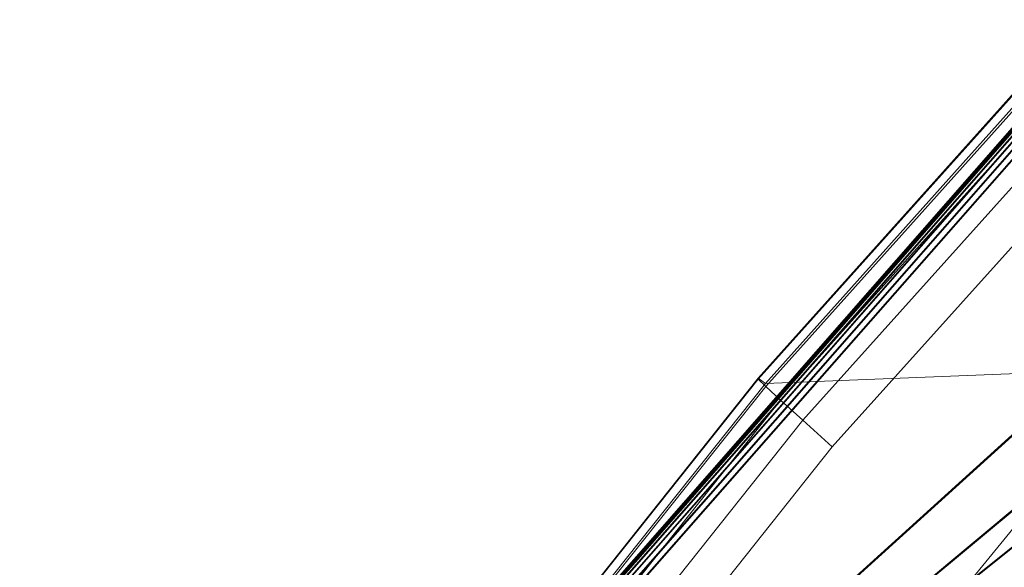
# Model space of a CAD drawing. Units: millimetres. Extents: x 6015 to 8606, y 8668 to 11386.
# Drawn here: x 6033 to 6085, y 9892 to 9921 of the extents above; entities that cross this region are included whole.
import ezdxf

# ---------------------------------------------------------------- set-up
doc = ezdxf.new("R2010")
doc.units = ezdxf.units.MM
doc.linetypes.add('K5LT32776', pattern=[0])
doc.linetypes.add('K5LT32777', pattern=[0])
doc.layers.get('0').update_dxf_attribs({"true_color": 0x5890e1})

# ---------------------------------------------------------------- blocks, each defined once
blk = doc.blocks.new('U123')
at = {"color": 33, "linetype": 'K5LT32776', "lineweight": 18, "true_color": 0xe18f57}
for p, q in [((6120.5, 9955.004), (6032.656, 9854.719)), ((6120.512, 9955.01), (6032.665, 9854.721)), ((6120.527, 9955.018), (6032.676, 9854.723)), ((6120.542, 9955.025), (6032.688, 9854.725)), ((6120.517, 9954.975), (6032.697, 9854.724)), ((6120.557, 9955.033), (6032.698, 9854.727)), ((6120.569, 9955.039), (6032.707, 9854.729)), ((6120.587, 9955.011), (6032.75, 9854.733)), ((6120.569, 9954.888), (6032.822, 9854.737)), ((6120.641, 9954.924), (6032.876, 9854.747)), ((6033.03, 9854.76), (6120.656, 9954.742)), ((6033.085, 9854.77), (6120.73, 9954.78)), ((6120.779, 9954.54), (6033.323, 9854.792)), ((6120.854, 9954.577), (6033.378, 9854.802)), ((6120.938, 9954.279), (6033.699, 9854.833)), ((6121.013, 9954.317), (6033.755, 9854.843)), ((6121.132, 9953.961), (6034.159, 9854.883)), ((6121.207, 9953.999), (6034.215, 9854.893)), ((6122.813, 9932.515), (6035.403, 9853.275)), ((6122.898, 9932.52), (6035.488, 9853.287)), ((6122.867, 9925.789), (6035.41, 9852.951)), ((6122.952, 9925.794), (6035.494, 9852.962)), ((6122.875, 9922.514), (6035.399, 9852.747)), ((6122.96, 9922.519), (6035.484, 9852.759))]:
    blk.add_line(p, q, dxfattribs=at)
blk = doc.blocks.new('U130')
at = {"color": 121, "linetype": 'K5LT32777', "lineweight": 18, "true_color": 0xa6e5e5}
for p, q in [((6122.022, 9957.586), (6072.117, 9901.886)), ((6122.045, 9957.521), (6072.124, 9901.835)), ((6122.367, 9957.291), (6072.502, 9901.595)), ((6122.437, 9957.095), (6072.524, 9901.441)), ((6073.317, 9900.705), (6123.198, 9956.309)), ((6074.503, 9899.627), (6124.328, 9955.161)), ((6076.081, 9898.206), (6125.827, 9953.654)), ((6092.687, 9902.395), (6052.871, 9853.459)), ((6092.687, 9902.395), (6072.502, 9901.595)), ((6072.124, 9901.835), (6032.842, 9852.428)), ((6072.117, 9901.886), (6033.225, 9852.954)), ((6072.502, 9901.595), (6072.117, 9901.886)), ((6072.117, 9901.886), (6072.124, 9901.835)), ((6072.524, 9901.441), (6072.124, 9901.835)), ((6072.524, 9901.441), (6032.889, 9851.604)), ((6072.502, 9901.595), (6034.04, 9853.181)), ((6072.524, 9901.441), (6073.317, 9900.705)), ((6073.317, 9900.705), (6033.369, 9850.48)), ((6074.503, 9899.627), (6073.317, 9900.705)), ((6074.503, 9899.627), (6034.28, 9849.058)), ((6076.081, 9898.206), (6074.503, 9899.627)), ((6076.081, 9898.206), (6035.622, 9847.336))]:
    blk.add_line(p, q, dxfattribs=at)
blk = doc.blocks.new('U129')
blk.add_blockref('U130', (0, 0))

msp = doc.modelspace()

# ---------------------------------------------------------------- block references
for name in ['U129', 'U123']:
    msp.add_blockref(name, (0, 0))

doc.saveas('drawing.dxf')
